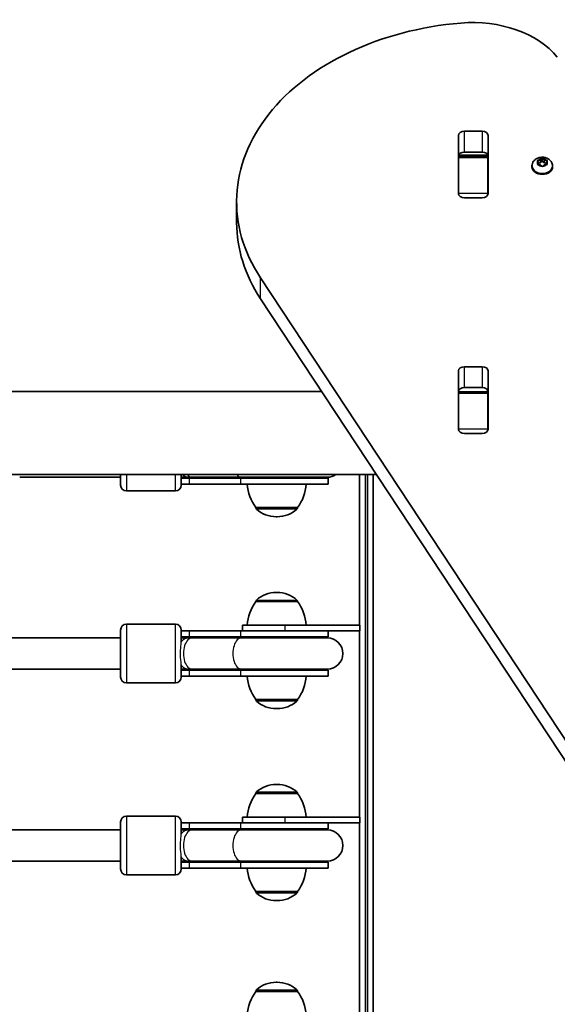
# Model space of a CAD drawing. Units: millimetres. Extents: x -5046 to 5256, y -2805 to 3102.
# Drawn here: x 1607 to 1881, y 207 to 710 of the extents above; entities that cross this region are included whole.
import ezdxf

# ---------------------------------------------------------------- set-up
doc = ezdxf.new("R2010")
doc.units = ezdxf.units.MM
doc.layers.add('Widoczne (ISO)', color=7, linetype='Continuous', lineweight=35)
doc.layers.add('Widoczne wąskie (ISO)', color=7, linetype='Continuous', lineweight=25)

msp = doc.modelspace()

# ---------------------------------------------------------------- linework, layer by layer
at = {"layer": 'Widoczne (ISO)'}
for p, q in [((1830.9, 620.87), (1830.9, 650.57)), ((1833.95, 652.73), (1843, 652.73)), ((1846.05, 650.57), (1846.05, 620.87)), ((1830.98, 639.88), (1830.98, 640.44)), ((1830.98, 639.29), (1830.98, 639.88)), ((1845.98, 639.88), (1830.98, 639.88)), ((1830.98, 620.91), (1830.98, 639.29)), ((1843, 642.12), (1833.95, 642.12)), ((1845.98, 640.44), (1845.98, 639.88)), ((1845.98, 639.88), (1845.98, 639.29)), ((1845.98, 639.29), (1845.98, 620.91)), ((1872.88, 638.17), (1873.46, 638.69)), ((1873.71, 638.91), (1873.71, 637.5)), ((1873.97, 638.69), (1874.71, 638.02)), ((1845.98, 633.67), (1846.05, 633.67)), ((1868.46, 634.99), (1868.46, 634.46)), ((1871.71, 636.8), (1871.27, 637.59)), ((1871.27, 636.01), (1871.71, 636.8)), ((1871.52, 637.9), (1872.71, 638.02)), ((1872.71, 635.57), (1871.52, 635.7)), ((1871.71, 636.8), (1871.71, 635.68)), ((1871.71, 636.51), (1872.71, 636.61)), ((1873.46, 634.9), (1872.71, 635.57)), ((1872.88, 638.15), (1872.88, 636.74)), ((1872.88, 636.75), (1873.71, 637.5)), ((1873.71, 637.5), (1874.71, 636.61)), ((1874.71, 635.57), (1873.97, 634.9)), ((1874.71, 638.02), (1875.91, 637.9)), ((1874.71, 638.02), (1874.71, 636.61)), ((1874.71, 636.61), (1875.71, 636.51)), ((1875.91, 635.7), (1874.71, 635.57)), ((1876.16, 637.59), (1875.71, 636.8)), ((1875.71, 636.8), (1875.71, 635.68)), ((1875.71, 636.8), (1876.16, 636.01)), ((1878.96, 634.99), (1878.96, 634.46)), ((1830.98, 620.4), (1830.98, 620.91)), ((1843, 618.72), (1833.95, 618.72)), ((1845.98, 620.91), (1845.98, 620.4)), ((1717.68, 606.11), (1717.68, 616.72)), ((1729.86, 577.87), (1934.45, 267.63)), ((1934.45, 257.02), (1729.86, 567.26)), ((1830.9, 500.67), (1830.9, 530.36)), ((1833.95, 532.52), (1843, 532.52)), ((1846.05, 530.36), (1846.05, 500.67)), ((1761.14, 519.82), (1069.78, 519.82)), ((1830.98, 519.67), (1830.98, 520.23)), ((1830.98, 519.09), (1830.98, 519.67)), ((1845.98, 519.67), (1830.98, 519.67)), ((1830.98, 500.7), (1830.98, 519.09)), ((1843, 521.91), (1833.95, 521.91)), ((1845.98, 520.23), (1845.98, 519.67)), ((1845.98, 519.67), (1845.98, 519.09)), ((1845.98, 519.09), (1845.98, 500.7)), ((1830.98, 500.19), (1830.98, 500.7)), ((1843, 498.51), (1833.95, 498.51)), ((1845.98, 500.7), (1845.98, 500.19)), ((1789.1, 477.42), (1022.93, 477.42)), ((1658.43, 476.12), (1606.93, 476.12)), ((1658.43, 472.12), (1658.43, 477.42)), ((1689.43, 477.42), (1689.43, 472.12)), ((1689.43, 476.12), (1693.31, 476.12)), ((1689.43, 475.62), (1693.58, 475.62)), ((1689.43, 472.62), (1693.58, 472.62)), ((1693.31, 476.12), (1694.88, 476.12)), ((1719.8, 475.62), (1693.58, 475.62)), ((1719.8, 472.62), (1693.58, 472.62)), ((1694.88, 476.12), (1720.07, 476.12)), ((1719.8, 475.62), (1764.43, 475.62)), ((1719.8, 472.62), (1764.43, 472.62)), ((1720.07, 476.12), (1763.93, 476.12)), ((1764.43, 472.62), (1764.43, 475.62)), ((1780.43, 477.42), (1780.43, 400.62)), ((1784.43, 477.42), (1784.43, 15.17)), ((1787.43, 20.16), (1787.43, 477.42)), ((1686.43, 469.12), (1661.43, 469.12)), ((1727.48, 460.62), (1748.78, 460.62)), ((1727.48, 460.62), (1727.48, 460.56)), ((1748.78, 460.62), (1748.78, 460.56)), ((1737.84, 455.97), (1738.42, 455.97)), ((1738.42, 417.28), (1737.84, 417.28)), ((1727.48, 412.62), (1727.48, 412.69)), ((1748.78, 412.62), (1727.48, 412.62)), ((1748.78, 412.62), (1748.78, 412.69)), ((1658.43, 374.12), (1658.43, 398.12)), ((1686.43, 401.12), (1661.43, 401.12)), ((1689.43, 398.12), (1689.43, 391.91)), ((1693.58, 397.62), (1689.43, 397.62)), ((1693.58, 397.62), (1719.8, 397.62)), ((1761.07, 397.62), (1719.8, 397.62)), ((1742.31, 400.62), (1720.63, 400.62)), ((1720.63, 400.62), (1720.63, 397.62)), ((1742.31, 400.62), (1780.53, 400.62)), ((1780.53, 397.62), (1761.07, 397.62)), ((1764.43, 394.62), (1764.43, 397.62)), ((1780.43, 397.62), (1780.43, 302.62)), ((1780.53, 400.62), (1780.53, 397.62)), ((1658.43, 394.12), (1597.93, 394.12)), ((1693.58, 394.62), (1689.43, 394.62)), ((1693.31, 394.12), (1689.43, 394.12)), ((1694.88, 394.12), (1693.31, 394.12)), ((1693.58, 394.62), (1719.8, 394.62)), ((1694.88, 394.12), (1720.07, 394.12)), ((1764.43, 394.62), (1719.8, 394.62)), ((1763.93, 394.12), (1720.07, 394.12)), ((1658.43, 378.12), (1597.93, 378.12)), ((1689.43, 380.34), (1689.43, 374.12)), ((1689.43, 378.12), (1693.31, 378.12)), ((1689.43, 377.62), (1693.58, 377.62)), ((1693.31, 378.12), (1694.88, 378.12)), ((1719.8, 377.62), (1693.58, 377.62)), ((1694.88, 378.12), (1720.07, 378.12)), ((1719.8, 377.62), (1764.43, 377.62)), ((1720.07, 378.12), (1763.93, 378.12)), ((1764.43, 374.62), (1764.43, 377.62)), ((1689.43, 374.62), (1693.58, 374.62)), ((1719.8, 374.62), (1693.58, 374.62)), ((1719.8, 374.62), (1764.43, 374.62)), ((1686.43, 371.12), (1661.43, 371.12)), ((1727.48, 362.62), (1748.78, 362.62)), ((1727.48, 362.62), (1727.48, 362.56)), ((1748.78, 362.62), (1748.78, 362.56)), ((1737.84, 357.97), (1738.42, 357.97)), ((1738.42, 319.28), (1737.84, 319.28)), ((1727.48, 314.62), (1727.48, 314.69)), ((1748.78, 314.62), (1727.48, 314.62)), ((1748.78, 314.62), (1748.78, 314.69)), ((1686.43, 303.12), (1661.43, 303.12)), ((1742.31, 302.62), (1720.63, 302.62)), ((1720.63, 302.62), (1720.63, 299.62)), ((1742.31, 302.62), (1780.53, 302.62)), ((1780.53, 302.62), (1780.53, 299.62)), ((1658.43, 276.12), (1658.43, 300.12)), ((1689.43, 300.12), (1689.43, 293.91)), ((1693.58, 299.62), (1689.43, 299.62)), ((1693.58, 296.62), (1689.43, 296.62)), ((1693.58, 299.62), (1719.8, 299.62)), ((1693.58, 296.62), (1719.8, 296.62)), ((1761.07, 299.62), (1719.8, 299.62)), ((1764.43, 296.62), (1719.8, 296.62)), ((1780.53, 299.62), (1761.07, 299.62)), ((1764.43, 296.62), (1764.43, 299.62)), ((1780.43, 299.62), (1780.43, 178.62)), ((1658.43, 296.12), (1597.93, 296.12)), ((1693.31, 296.12), (1689.43, 296.12)), ((1694.88, 296.12), (1693.31, 296.12)), ((1694.88, 296.12), (1720.07, 296.12)), ((1763.93, 296.12), (1720.07, 296.12)), ((1689.43, 282.34), (1689.43, 276.12)), ((1658.43, 280.12), (1597.93, 280.12)), ((1689.43, 280.12), (1693.31, 280.12)), ((1689.43, 279.62), (1693.58, 279.62)), ((1689.43, 276.62), (1693.58, 276.62)), ((1693.31, 280.12), (1694.88, 280.12)), ((1719.8, 279.62), (1693.58, 279.62)), ((1719.8, 276.62), (1693.58, 276.62)), ((1694.88, 280.12), (1720.07, 280.12)), ((1719.8, 279.62), (1764.43, 279.62)), ((1719.8, 276.62), (1764.43, 276.62)), ((1720.07, 280.12), (1763.93, 280.12)), ((1764.43, 276.62), (1764.43, 279.62)), ((1686.43, 273.12), (1661.43, 273.12)), ((1727.48, 264.62), (1748.78, 264.62)), ((1727.48, 264.62), (1727.48, 264.56)), ((1748.78, 264.62), (1748.78, 264.56)), ((1737.84, 259.97), (1738.42, 259.97)), ((1738.42, 218.28), (1737.84, 218.28)), ((1727.48, 213.62), (1727.48, 213.69)), ((1748.78, 213.62), (1727.48, 213.62)), ((1748.78, 213.62), (1748.78, 213.69))]:
    msp.add_line(p, q, dxfattribs=at)
for centre, radius, start, end in [((1689.43, 484.12), 8.5, 270, 289.7499), ((1745.09, 473.8), 22, 183.062, 216.7891), ((1731.16, 473.8), 22, 323.2109, 356.938), ((1764.43, 484.12), 8.5, 250.2501, 270), ((1763.93, 484.12), 8, 270, 303.1229), ((1661.43, 472.12), 3, 180, 270), ((1686.43, 472.12), 3, 270, 0), ((1728.48, 460.56), 1, 180, 228.0408), ((1737.84, 470.97), 15, 228.0408, 270), ((1738.42, 470.97), 15, 270, 311.9592), ((1747.78, 460.56), 1, 311.9592, 0), ((1737.84, 402.28), 15, 90, 131.9592), ((1738.42, 402.28), 15, 48.0408, 90), ((1745.09, 399.45), 22, 143.2109, 176.938), ((1728.48, 412.69), 1, 131.9592, 180), ((1747.78, 412.69), 1, 0, 48.0408), ((1731.16, 399.45), 22, 3.062, 36.7891), ((1661.43, 398.12), 3, 90, 180), ((1686.43, 398.12), 3, 0, 90), ((1689.43, 386.12), 8.5, 70.2501, 90), ((1764.43, 386.12), 8.5, 90, 109.7499), ((1763.93, 386.12), 8, 270, 90), ((1689.43, 386.12), 8.5, 270, 289.7499), ((1764.43, 386.12), 8.5, 250.2501, 270), ((1661.43, 374.12), 3, 180, 270), ((1686.43, 374.12), 3, 270, 0), ((1745.09, 375.8), 22, 183.062, 216.7891), ((1731.16, 375.8), 22, 323.2109, 356.938), ((1728.48, 362.56), 1, 180, 228.0408), ((1747.78, 362.56), 1, 311.9592, 0), ((1737.84, 372.97), 15, 228.0408, 270), ((1738.42, 372.97), 15, 270, 311.9592), ((1737.84, 304.28), 15, 90, 131.9592), ((1738.42, 304.28), 15, 48.0408, 90), ((1745.09, 301.45), 22, 143.2109, 176.938), ((1728.48, 314.69), 1, 131.9592, 180), ((1747.78, 314.69), 1, 0, 48.0408), ((1731.16, 301.45), 22, 3.062, 36.7891), ((1661.43, 300.12), 3, 90, 180), ((1686.43, 300.12), 3, 0, 90), ((1689.43, 288.12), 8.5, 70.2501, 90), ((1764.43, 288.12), 8.5, 90, 109.7499), ((1763.93, 288.12), 8, 270, 90), ((1689.43, 288.12), 8.5, 270, 289.7499), ((1745.09, 277.8), 22, 183.062, 216.7891), ((1731.16, 277.8), 22, 323.2109, 356.938), ((1764.43, 288.12), 8.5, 250.2501, 270), ((1661.43, 276.12), 3, 180, 270), ((1686.43, 276.12), 3, 270, 0), ((1728.48, 264.56), 1, 180, 228.0408), ((1737.84, 274.97), 15, 228.0408, 270), ((1738.42, 274.97), 15, 270, 311.9592), ((1747.78, 264.56), 1, 311.9592, 0), ((1737.84, 203.28), 15, 90, 131.9592), ((1738.42, 203.28), 15, 48.0408, 90), ((1745.09, 200.45), 22, 143.2109, 176.938), ((1728.48, 213.69), 1, 131.9592, 180), ((1747.78, 213.69), 1, 0, 48.0408), ((1731.16, 200.45), 22, 3.062, 36.7891)]:
    msp.add_arc(centre, radius, start, end, dxfattribs=at)
for centre, major_axis, start_param, end_param in [((1838.08, 672.88), (50, 0), 0.523599, 1.691002), ((1847.68, 616.72), (-130, 0), 4.832595, 6.719518), ((1833.95, 650.57), (-3.05, 0), 4.712389, 6.283185), ((1843, 650.57), (3.05, 0), 0, 1.570796), ((1833.95, 639.96), (-3.05, 0), 4.712389, 6.283185), ((1843, 639.96), (3.05, 0), 0, 1.570796), ((1873.71, 634.46), (5.25, 0), 3.141593, 6.283185), ((1872.69, 638.15), (0.189, 0), 4.856587, 6.374189), ((1872.69, 636.74), (0.189, 0), 4.856587, 6.283185), ((1833.95, 624.37), (-3.05, 0), 0, 0.222223), ((1843, 624.37), (3.05, 0), 6.060962, 6.283185), ((1833.95, 620.87), (-3.05, 0), 0, 1.570796), ((1843, 620.87), (3.05, 0), 4.712389, 6.283185), ((1847.68, 606.11), (-130, 0), 0, 0.436332), ((1833.95, 530.36), (-3.05, 0), 4.712389, 6.283185), ((1843, 530.36), (3.05, 0), 0, 1.570796), ((1833.95, 519.75), (-3.05, 0), 4.712389, 6.283185), ((1843, 519.75), (3.05, 0), 0, 1.570796), ((1833.95, 504.17), (-3.05, 0), 0, 0.222223), ((1843, 504.17), (3.05, 0), 6.060962, 6.283185), ((1833.95, 500.67), (-3.05, 0), 0, 1.570796), ((1843, 500.67), (3.05, 0), 4.712389, 6.283185)]:
    msp.add_ellipse(centre, major_axis=major_axis, ratio=0.707107, start_param=start_param, end_param=end_param, dxfattribs=at)
msp.add_open_spline([(1868.46, 634.99), (1868.46, 635.43), (1868.54, 635.87), (1868.83, 636.7), (1869.05, 637.09), (1869.6, 637.82), (1869.95, 638.15), (1870.77, 638.73), (1871.24, 638.96), (1872.28, 639.31), (1872.85, 639.42), (1874, 639.47), (1874.58, 639.42), (1875.72, 639.15), (1876.27, 638.94), (1877.26, 638.34), (1877.7, 637.97), (1878.38, 637.12), (1878.63, 636.66), (1878.9, 635.78), (1878.96, 635.39), (1878.96, 634.99)], degree=3, knots=[1.570796, 1.570796, 1.570796, 1.570796, 1.810116, 1.810116, 2.062781, 2.062781, 2.353484, 2.353484, 2.696221, 2.696221, 3.075136, 3.075136, 3.463434, 3.463434, 3.847666, 3.847666, 4.202342, 4.202342, 4.496334, 4.496334, 4.712389, 4.712389, 4.712389, 4.712389], dxfattribs=at)
for points in [[(1873.46, 638.69), (1873.54, 638.76), (1873.63, 638.84), (1873.71, 638.91)], [(1873.71, 638.91), (1873.8, 638.84), (1873.89, 638.76), (1873.97, 638.69)], [(1871.12, 637.84), (1871.26, 637.87), (1871.39, 637.89), (1871.52, 637.9)], [(1871.27, 637.59), (1871.22, 637.67), (1871.17, 637.76), (1871.12, 637.84)], [(1871.12, 635.72), (1871.17, 635.83), (1871.22, 635.92), (1871.27, 636.01)], [(1871.52, 635.7), (1871.39, 635.71), (1871.26, 635.72), (1871.12, 635.72)], [(1873.71, 634.66), (1873.63, 634.75), (1873.54, 634.83), (1873.46, 634.9)], [(1873.97, 634.9), (1873.89, 634.83), (1873.8, 634.75), (1873.71, 634.66)], [(1875.91, 637.9), (1876.04, 637.89), (1876.17, 637.87), (1876.31, 637.84)], [(1876.31, 635.72), (1876.17, 635.72), (1876.04, 635.71), (1875.91, 635.7)], [(1876.31, 637.84), (1876.26, 637.76), (1876.21, 637.67), (1876.16, 637.59)], [(1876.16, 636.01), (1876.21, 635.92), (1876.26, 635.83), (1876.31, 635.72)]]:
    msp.add_open_spline(points, degree=3, dxfattribs=at)
at = {"layer": 'Widoczne wąskie (ISO)'}
for p, q in [((1833.95, 642.12), (1833.95, 652.73)), ((1843, 652.73), (1843, 642.12)), ((1830.98, 639.29), (1845.98, 639.29)), ((1831.09, 640.71), (1845.86, 640.71)), ((1872.71, 638.02), (1872.71, 636.61)), ((1846.05, 628.92), (1845.98, 628.92)), ((1845.98, 626.42), (1846.05, 626.42)), ((1845.98, 620.91), (1830.98, 620.91)), ((1729.86, 567.26), (1729.86, 577.87)), ((1833.95, 521.91), (1833.95, 532.52)), ((1843, 532.52), (1843, 521.91)), ((1830.98, 519.09), (1845.98, 519.09)), ((1845.98, 500.7), (1830.98, 500.7)), ((1661.43, 477.42), (1661.43, 469.12)), ((1686.43, 469.12), (1686.43, 477.42)), ((1693.58, 472.62), (1693.58, 475.62)), ((1719.8, 472.62), (1719.8, 475.62)), ((1783.43, 13.5), (1783.43, 477.42)), ((1727.48, 460.56), (1748.78, 460.56)), ((1748.44, 459.82), (1727.81, 459.82)), ((1748.78, 412.69), (1727.48, 412.69)), ((1727.81, 413.43), (1748.44, 413.43)), ((1661.43, 401.12), (1661.43, 371.12)), ((1686.43, 371.12), (1686.43, 401.12)), ((1693.58, 394.62), (1693.58, 397.62)), ((1719.8, 394.62), (1719.8, 397.62)), ((1742.31, 400.62), (1742.31, 397.62)), ((1693.58, 374.62), (1693.58, 377.62)), ((1719.8, 374.62), (1719.8, 377.62)), ((1727.48, 362.56), (1748.78, 362.56)), ((1748.44, 361.82), (1727.81, 361.82)), ((1748.78, 314.69), (1727.48, 314.69)), ((1727.81, 315.43), (1748.44, 315.43)), ((1661.43, 303.12), (1661.43, 273.12)), ((1686.43, 273.12), (1686.43, 303.12)), ((1742.31, 302.62), (1742.31, 299.62)), ((1693.58, 296.62), (1693.58, 299.62)), ((1719.8, 296.62), (1719.8, 299.62)), ((1693.58, 276.62), (1693.58, 279.62)), ((1719.8, 276.62), (1719.8, 279.62)), ((1727.48, 264.56), (1748.78, 264.56)), ((1748.44, 263.82), (1727.81, 263.82)), ((1748.78, 213.69), (1727.48, 213.69)), ((1727.81, 214.43), (1748.44, 214.43))]:
    msp.add_line(p, q, dxfattribs=at)
for centre, major_axis, ratio, start_param, end_param in [((1873.71, 636.8), (2.69, 0), 0.707107, 1.665348, 2.523442), ((1873.71, 636.8), (2.69, 0), 0.707107, 0.618151, 1.476245), ((1873.71, 634.99), (-5.25, 0), 0.707107, 0, 3.141593), ((1873.71, 636.8), (-2.69, 0), 0.707107, 5.854138, 6.712232), ((1873.71, 636.8), (-2.69, 0), 0.707107, 0.618151, 1.476245), ((1873.71, 636.8), (-2.69, 0), 0.707107, 1.665348, 2.523442), ((1873.71, 636.8), (2.69, 0), 0.707107, 5.854138, 6.712232), ((1693.31, 484.12), (0, -8), 0.735299, 5.705081, 6.283185), ((1694.88, 484.12), (0, -8), 0.538871, 5.705081, 6.283185), ((1693.58, 484.12), (0, -8.5), 0.538871, 0, 0.344701), ((1720.07, 484.12), (0, -8), 0.538871, 5.705081, 6.283185), ((1719.8, 484.12), (0, -8.5), 0.538871, 0, 0.344701), ((1693.31, 386.12), (0, 8), 0.735299, 0, 0.720822), ((1694.88, 386.12), (0, 8), 0.538871, 0, 3.141593), ((1693.58, 386.12), (0, 8.5), 0.538871, 5.938484, 6.283185), ((1720.07, 386.12), (0, 8), 0.538871, 0, 3.141593), ((1719.8, 386.12), (0, 8.5), 0.538871, 5.938484, 6.283185), ((1693.31, 386.12), (0, -8), 0.735299, 5.562363, 6.283185), ((1693.58, 386.12), (0, -8.5), 0.538871, 0, 0.344701), ((1719.8, 386.12), (0, -8.5), 0.538871, 0, 0.344701), ((1693.58, 288.12), (0, 8.5), 0.538871, 5.938484, 6.283185), ((1719.8, 288.12), (0, 8.5), 0.538871, 5.938484, 6.283185), ((1693.31, 288.12), (0, 8), 0.735299, 0, 0.720822), ((1694.88, 288.12), (0, 8), 0.538871, 0, 3.141593), ((1720.07, 288.12), (0, 8), 0.538871, 0, 3.141593), ((1693.31, 288.12), (0, -8), 0.735299, 5.562363, 6.283185), ((1693.58, 288.12), (0, -8.5), 0.538871, 0, 0.344701), ((1719.8, 288.12), (0, -8.5), 0.538871, 0, 0.344701)]:
    msp.add_ellipse(centre, major_axis=major_axis, ratio=ratio, start_param=start_param, end_param=end_param, dxfattribs=at)
for points in [[(1689.43, 380.34), (1689.43, 380.39), (1689.43, 380.44), (1689.41, 380.93), (1689.35, 381.46), (1689.2, 382.82), (1689.11, 383.68), (1689.01, 385.5), (1689.01, 386.46), (1689.09, 388.29), (1689.17, 389.15), (1689.32, 390.56), (1689.39, 391.12), (1689.42, 391.7), (1689.43, 391.81), (1689.43, 391.91)], [(1689.43, 282.34), (1689.43, 282.39), (1689.43, 282.44), (1689.41, 282.93), (1689.35, 283.46), (1689.2, 284.82), (1689.11, 285.68), (1689.01, 287.5), (1689.01, 288.46), (1689.09, 290.29), (1689.17, 291.15), (1689.32, 292.56), (1689.39, 293.12), (1689.42, 293.7), (1689.43, 293.81), (1689.43, 293.91)]]:
    msp.add_open_spline(points, degree=3, knots=[0.4565749, 0.4565749, 0.4565749, 0.4565749, 0.4761161, 0.4761161, 0.6274709, 0.6274709, 0.8167911, 0.8167911, 1.0092545, 1.0092545, 1.1962229, 1.1962229, 1.3504627, 1.3504627, 1.3888941, 1.3888941, 1.3888941, 1.3888941], dxfattribs=at)

doc.saveas('drawing.dxf')
